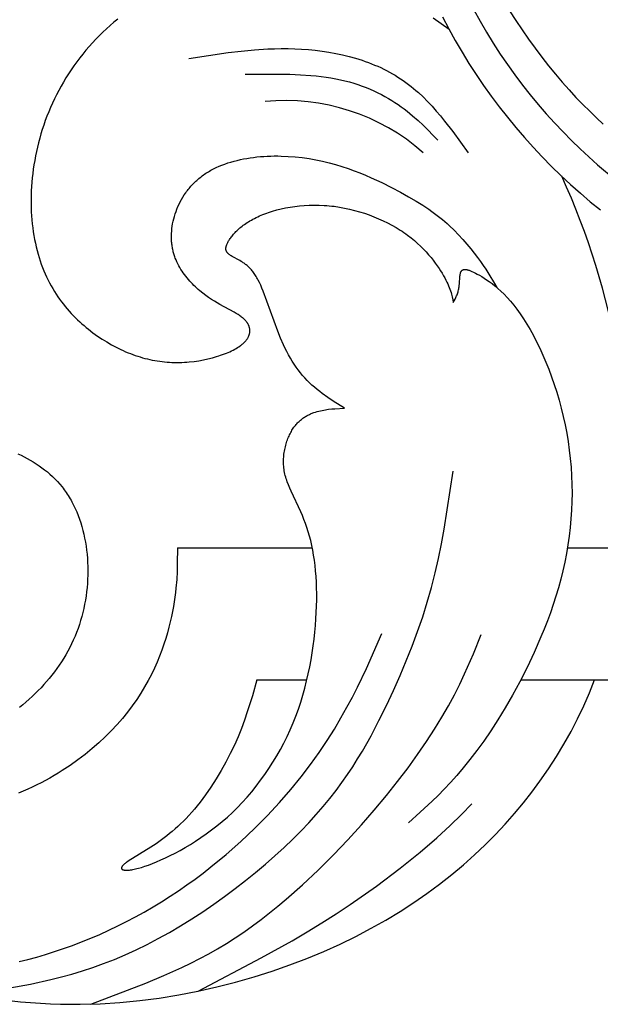
# Model space of a CAD drawing. Extents: x -219 to 223, y -201 to 283.
# Drawn here: x -101 to -73, y 19 to 68 of the extents above; entities that cross this region are included whole.
import ezdxf

# ---------------------------------------------------------------- set-up
doc = ezdxf.new("R2010")
doc.units = 0
doc.header["$MEASUREMENT"] = 0
doc.layers.add('LAYER_1', color=18, linetype='CONTINUOUS')

msp = doc.modelspace()

# ---------------------------------------------------------------- linework, layer by layer
at = {"layer": 'LAYER_1', "color": 5}
for p, q in [((-93.62, 41.868), (-86.919, 41.868)), ((-74.239, 41.868), (-65.215, 41.868)), ((-89.667, 35.312), (-87.183, 35.312))]:
    msp.add_line(p, q, dxfattribs=at)
for points in [[(-78.887, 68.626), (-78.578, 68.063), (-78.256, 67.508), (-77.924, 66.962), (-77.579, 66.427), (-77.224, 65.902), (-76.857, 65.388), (-76.48, 64.885), (-76.094, 64.395), (-75.697, 63.916), (-75.292, 63.451), (-74.879, 62.997), (-74.46, 62.557), (-74.035, 62.129), (-73.606, 61.713), (-73.174, 61.31), (-72.739, 60.92), (-71.867, 60.178)], [(-77.113, 68.575), (-76.806, 68.094), (-76.492, 67.622), (-76.171, 67.16), (-75.844, 66.709), (-75.512, 66.27), (-75.177, 65.843), (-74.838, 65.428), (-74.498, 65.028), (-74.156, 64.642), (-73.815, 64.272), (-73.474, 63.917), (-73.134, 63.578), (-72.795, 63.254), (-72.457, 62.944)], [(-96.581, 68.163), (-96.775, 68.005), (-96.965, 67.844), (-97.15, 67.678), (-97.331, 67.509), (-97.508, 67.336), (-97.68, 67.16), (-97.848, 66.981), (-98.012, 66.798), (-98.171, 66.612), (-98.326, 66.423), (-98.476, 66.232), (-98.621, 66.038), (-98.763, 65.841), (-98.899, 65.642), (-99.032, 65.441), (-99.159, 65.237), (-99.282, 65.032), (-99.401, 64.824), (-99.515, 64.615), (-99.625, 64.404), (-99.73, 64.192), (-99.83, 63.978), (-99.926, 63.764), (-100.017, 63.548), (-100.103, 63.331), (-100.185, 63.113), (-100.262, 62.895), (-100.334, 62.676), (-100.402, 62.457), (-100.465, 62.237), (-100.524, 62.017), (-100.578, 61.797), (-100.628, 61.577), (-100.673, 61.358), (-100.714, 61.138), (-100.751, 60.92), (-100.783, 60.701), (-100.811, 60.484), (-100.835, 60.267), (-100.855, 60.051), (-100.87, 59.837), (-100.882, 59.623), (-100.889, 59.411), (-100.893, 59.201), (-100.893, 58.992), (-100.888, 58.784), (-100.88, 58.579), (-100.868, 58.376), (-100.852, 58.174), (-100.833, 57.975), (-100.809, 57.778), (-100.783, 57.584), (-100.752, 57.393), (-100.718, 57.204), (-100.681, 57.018), (-100.64, 56.835), (-100.595, 56.655), (-100.547, 56.478), (-100.496, 56.305), (-100.442, 56.135), (-100.384, 55.969), (-100.323, 55.806), (-100.259, 55.647), (-100.192, 55.49), (-100.123, 55.338), (-100.05, 55.188), (-99.975, 55.042), (-99.897, 54.899), (-99.817, 54.759), (-99.734, 54.622), (-99.649, 54.488), (-99.562, 54.357), (-99.473, 54.23), (-99.381, 54.105), (-99.288, 53.983), (-99.192, 53.864), (-99.095, 53.748), (-98.996, 53.635), (-98.895, 53.525), (-98.793, 53.417), (-98.689, 53.312), (-98.584, 53.21), (-98.478, 53.11), (-98.37, 53.013), (-98.262, 52.919), (-98.152, 52.827), (-98.042, 52.737), (-97.818, 52.565), (-97.591, 52.403), (-97.363, 52.25), (-97.132, 52.106), (-96.9, 51.971), (-96.666, 51.846), (-96.43, 51.73), (-96.312, 51.675), (-96.193, 51.623), (-96.074, 51.574), (-95.955, 51.526), (-95.835, 51.481), (-95.715, 51.438), (-95.595, 51.398), (-95.474, 51.36), (-95.354, 51.325), (-95.233, 51.292), (-95.111, 51.261), (-94.99, 51.233), (-94.868, 51.207), (-94.747, 51.184), (-94.625, 51.163), (-94.502, 51.144), (-94.38, 51.128), (-94.258, 51.115), (-94.135, 51.104), (-94.013, 51.095), (-93.89, 51.089), (-93.767, 51.085), (-93.645, 51.084), (-93.522, 51.085), (-93.4, 51.089), (-93.277, 51.095), (-93.156, 51.103), (-93.035, 51.113), (-92.795, 51.139), (-92.559, 51.174), (-92.327, 51.215), (-92.102, 51.264), (-91.884, 51.318), (-91.673, 51.378), (-91.571, 51.41), (-91.472, 51.443), (-91.375, 51.477), (-91.28, 51.513), (-91.188, 51.549), (-91.099, 51.586), (-91.014, 51.624), (-90.931, 51.663), (-90.851, 51.703), (-90.775, 51.743), (-90.703, 51.784), (-90.634, 51.825), (-90.569, 51.867), (-90.507, 51.909), (-90.478, 51.93), (-90.45, 51.951), (-90.423, 51.973), (-90.396, 51.994), (-90.371, 52.015), (-90.347, 52.037), (-90.324, 52.058), (-90.301, 52.08), (-90.28, 52.102), (-90.259, 52.123), (-90.24, 52.145), (-90.221, 52.167), (-90.203, 52.188), (-90.186, 52.21), (-90.17, 52.232), (-90.155, 52.254), (-90.141, 52.275), (-90.127, 52.297), (-90.115, 52.319), (-90.103, 52.341), (-90.092, 52.362), (-90.082, 52.384), (-90.072, 52.406), (-90.064, 52.428), (-90.056, 52.449), (-90.049, 52.471), (-90.043, 52.492), (-90.038, 52.514), (-90.033, 52.535), (-90.029, 52.557), (-90.026, 52.578), (-90.024, 52.599), (-90.022, 52.621), (-90.021, 52.642), (-90.021, 52.663), (-90.021, 52.684), (-90.022, 52.705), (-90.024, 52.725), (-90.027, 52.746), (-90.03, 52.767), (-90.034, 52.787), (-90.038, 52.807), (-90.043, 52.828), (-90.049, 52.848), (-90.055, 52.868), (-90.062, 52.888), (-90.07, 52.907), (-90.078, 52.927), (-90.087, 52.947), (-90.096, 52.966), (-90.106, 52.985), (-90.116, 53.004), (-90.127, 53.023), (-90.139, 53.042), (-90.151, 53.06), (-90.163, 53.078), (-90.176, 53.097), (-90.19, 53.114), (-90.204, 53.132), (-90.219, 53.15), (-90.234, 53.167), (-90.249, 53.184), (-90.265, 53.201), (-90.282, 53.218), (-90.299, 53.235), (-90.316, 53.251), (-90.334, 53.267), (-90.352, 53.283), (-90.389, 53.315), (-90.429, 53.345), (-90.47, 53.376), (-90.512, 53.406), (-90.557, 53.435), (-90.602, 53.465), (-90.698, 53.523), (-90.8, 53.581), (-91.513, 53.971), (-91.647, 54.049), (-91.784, 54.132), (-91.925, 54.222), (-92.068, 54.319), (-92.214, 54.424), (-92.361, 54.536), (-92.508, 54.656), (-92.582, 54.719), (-92.655, 54.784), (-92.727, 54.851), (-92.799, 54.92), (-92.87, 54.991), (-92.94, 55.063), (-93.008, 55.138), (-93.076, 55.214), (-93.142, 55.293), (-93.206, 55.373), (-93.268, 55.455), (-93.329, 55.539), (-93.387, 55.625), (-93.444, 55.714), (-93.498, 55.804), (-93.549, 55.895), (-93.598, 55.989), (-93.643, 56.085), (-93.686, 56.183), (-93.726, 56.282), (-93.744, 56.333), (-93.762, 56.384), (-93.779, 56.435), (-93.795, 56.487), (-93.81, 56.54), (-93.824, 56.593), (-93.837, 56.646), (-93.85, 56.7), (-93.861, 56.755), (-93.871, 56.809), (-93.881, 56.865), (-93.889, 56.921), (-93.896, 56.977), (-93.902, 57.034), (-93.907, 57.091), (-93.911, 57.149), (-93.914, 57.207), (-93.916, 57.265), (-93.917, 57.324), (-93.917, 57.383), (-93.916, 57.442), (-93.913, 57.502), (-93.905, 57.622), (-93.893, 57.743), (-93.877, 57.864), (-93.857, 57.986), (-93.832, 58.108), (-93.803, 58.231), (-93.77, 58.353), (-93.732, 58.475), (-93.69, 58.596), (-93.644, 58.717), (-93.594, 58.837), (-93.539, 58.956), (-93.481, 59.074), (-93.417, 59.19), (-93.35, 59.305), (-93.278, 59.418), (-93.202, 59.529), (-93.163, 59.584), (-93.122, 59.638), (-93.08, 59.691), (-93.038, 59.744), (-92.994, 59.797), (-92.949, 59.849), (-92.903, 59.9), (-92.856, 59.95), (-92.808, 60), (-92.758, 60.049), (-92.708, 60.097), (-92.657, 60.144), (-92.604, 60.191), (-92.551, 60.237), (-92.496, 60.282), (-92.44, 60.326), (-92.383, 60.369), (-92.326, 60.411), (-92.267, 60.453), (-92.207, 60.493), (-92.146, 60.532), (-92.083, 60.571), (-92.02, 60.608), (-91.956, 60.644), (-91.891, 60.68), (-91.825, 60.714), (-91.69, 60.78), (-91.551, 60.842), (-91.409, 60.901), (-91.263, 60.956), (-91.114, 61.007), (-90.963, 61.054), (-90.809, 61.098), (-90.652, 61.138), (-90.493, 61.175), (-90.331, 61.208), (-90.168, 61.237), (-90.002, 61.264), (-89.835, 61.287), (-89.667, 61.306), (-89.497, 61.322), (-89.326, 61.335), (-89.154, 61.345), (-88.981, 61.351), (-88.807, 61.355), (-88.634, 61.355), (-88.459, 61.352), (-88.111, 61.338), (-87.763, 61.311), (-87.417, 61.273), (-87.076, 61.223), (-86.739, 61.163), (-86.408, 61.093), (-86.082, 61.014), (-85.763, 60.926), (-85.45, 60.831), (-85.144, 60.73), (-84.845, 60.623), (-84.554, 60.511), (-84.27, 60.395), (-83.995, 60.277), (-83.471, 60.035), (-82.984, 59.792), (-82.536, 59.555), (-82.13, 59.329), (-81.761, 59.114), (-81.427, 58.906), (-81.121, 58.703), (-80.977, 58.603), (-80.839, 58.502), (-80.706, 58.402), (-80.578, 58.3), (-80.453, 58.198), (-80.332, 58.095), (-80.214, 57.99), (-80.097, 57.883), (-79.87, 57.663), (-79.65, 57.436), (-79.439, 57.205), (-79.238, 56.974), (-79.048, 56.746), (-78.87, 56.522), (-78.706, 56.307), (-78.556, 56.102), (-78.421, 55.911), (-78.3, 55.732), (-78.191, 55.563), (-78.091, 55.403), (-77.914, 55.103), (-77.751, 54.816)], [(-80.117, 67.649), (-80.508, 67.934), (-80.908, 68.207)], [(-80.443, 68.273), (-80.134, 67.68), (-79.812, 67.097), (-79.478, 66.525), (-79.132, 65.962), (-78.774, 65.408), (-78.404, 64.863), (-78.022, 64.326), (-77.628, 63.799), (-77.223, 63.281), (-76.806, 62.773), (-76.379, 62.274), (-75.941, 61.786), (-75.492, 61.308), (-75.034, 60.84), (-74.565, 60.384), (-74.087, 59.939), (-73.599, 59.505), (-73.103, 59.083), (-72.597, 58.673)], [(-93.059, 66.202), (-91.104, 66.496), (-90.449, 66.575), (-89.79, 66.638), (-89.128, 66.68), (-88.795, 66.692), (-88.46, 66.698), (-88.124, 66.697), (-87.787, 66.688), (-87.448, 66.671), (-87.108, 66.645), (-86.768, 66.611), (-86.429, 66.568), (-86.091, 66.516), (-85.755, 66.455), (-85.421, 66.384), (-85.091, 66.304), (-84.766, 66.214), (-84.445, 66.113), (-84.286, 66.059), (-84.129, 66.002), (-83.974, 65.943), (-83.82, 65.88), (-83.669, 65.816), (-83.519, 65.748), (-83.37, 65.677), (-83.224, 65.604), (-83.081, 65.528), (-82.939, 65.449), (-82.799, 65.368), (-82.662, 65.283), (-82.528, 65.195), (-82.396, 65.105), (-82.266, 65.012), (-82.139, 64.916), (-82.013, 64.817), (-81.89, 64.716), (-81.769, 64.613), (-81.649, 64.507), (-81.416, 64.289), (-81.19, 64.063), (-80.97, 63.83), (-80.756, 63.59), (-80.547, 63.344), (-80.342, 63.093), (-79.942, 62.578), (-79.168, 61.52)], [(-90.249, 65.422), (-89.134, 65.431), (-88.039, 65.419), (-87.506, 65.397), (-86.985, 65.362), (-86.73, 65.339), (-86.48, 65.311), (-86.233, 65.278), (-85.992, 65.24), (-85.756, 65.196), (-85.524, 65.148), (-85.298, 65.094), (-85.077, 65.035), (-84.86, 64.972), (-84.649, 64.904), (-84.443, 64.832), (-84.242, 64.755), (-84.045, 64.675), (-83.854, 64.591), (-83.668, 64.503), (-83.486, 64.412), (-83.31, 64.317), (-83.138, 64.22), (-82.972, 64.12), (-82.81, 64.017), (-82.653, 63.912), (-82.501, 63.804), (-82.353, 63.695), (-82.208, 63.583), (-82.068, 63.469), (-81.931, 63.354), (-81.665, 63.12), (-81.41, 62.88), (-80.677, 62.144)], [(-89.667, 35.312), (-89.897, 34.512), (-90.148, 33.706), (-90.287, 33.299), (-90.439, 32.889), (-90.605, 32.475), (-90.789, 32.057), (-90.992, 31.634), (-91.212, 31.21), (-91.448, 30.789), (-91.697, 30.375), (-91.955, 29.973), (-92.222, 29.587), (-92.358, 29.401), (-92.494, 29.221), (-92.632, 29.047), (-92.77, 28.879), (-92.908, 28.719), (-93.047, 28.565), (-93.185, 28.417), (-93.323, 28.276), (-93.462, 28.142), (-93.6, 28.012), (-93.737, 27.889), (-93.874, 27.77), (-94.011, 27.657), (-94.147, 27.548), (-94.417, 27.344), (-94.684, 27.155), (-94.946, 26.98), (-96.068, 26.279), (-96.146, 26.225), (-96.181, 26.199), (-96.215, 26.174), (-96.245, 26.15), (-96.274, 26.126), (-96.287, 26.115), (-96.299, 26.103), (-96.311, 26.092), (-96.323, 26.081), (-96.333, 26.071), (-96.343, 26.06), (-96.352, 26.05), (-96.36, 26.039), (-96.364, 26.034), (-96.368, 26.029), (-96.371, 26.025), (-96.374, 26.02), (-96.378, 26.015), (-96.381, 26.01), (-96.383, 26.005), (-96.386, 26.001), (-96.388, 25.996), (-96.39, 25.991), (-96.392, 25.987), (-96.394, 25.982), (-96.395, 25.98), (-96.396, 25.978), (-96.396, 25.976), (-96.397, 25.973), (-96.397, 25.971), (-96.398, 25.969), (-96.399, 25.967), (-96.399, 25.965), (-96.399, 25.963), (-96.4, 25.961), (-96.4, 25.958), (-96.4, 25.956), (-96.401, 25.954), (-96.401, 25.952), (-96.401, 25.95), (-96.401, 25.948), (-96.401, 25.946), (-96.401, 25.944), (-96.401, 25.942), (-96.401, 25.94), (-96.4, 25.938), (-96.4, 25.936), (-96.4, 25.934), (-96.4, 25.933), (-96.399, 25.931), (-96.399, 25.929), (-96.398, 25.927), (-96.398, 25.925), (-96.397, 25.923), (-96.396, 25.921), (-96.396, 25.92), (-96.395, 25.918), (-96.394, 25.916), (-96.393, 25.914), (-96.393, 25.913), (-96.392, 25.911), (-96.391, 25.909), (-96.39, 25.907), (-96.389, 25.906), (-96.387, 25.904), (-96.386, 25.903), (-96.385, 25.901), (-96.384, 25.899), (-96.382, 25.898), (-96.381, 25.896), (-96.38, 25.895), (-96.378, 25.893), (-96.377, 25.892), (-96.375, 25.89), (-96.373, 25.889), (-96.372, 25.887), (-96.37, 25.886), (-96.368, 25.884), (-96.366, 25.883), (-96.365, 25.882), (-96.363, 25.88), (-96.361, 25.879), (-96.359, 25.877), (-96.354, 25.875), (-96.35, 25.872), (-96.345, 25.87), (-96.341, 25.868), (-96.336, 25.865), (-96.33, 25.863), (-96.325, 25.861), (-96.319, 25.859), (-96.314, 25.857), (-96.308, 25.855), (-96.301, 25.853), (-96.295, 25.852), (-96.288, 25.85), (-96.282, 25.849), (-96.275, 25.847), (-96.26, 25.844), (-96.245, 25.842), (-96.228, 25.84), (-96.211, 25.839), (-96.194, 25.838), (-96.175, 25.837), (-96.156, 25.837), (-96.135, 25.837), (-96.114, 25.837), (-96.093, 25.838), (-96.046, 25.841), (-95.997, 25.846), (-95.945, 25.853), (-95.889, 25.862), (-95.83, 25.872), (-95.767, 25.885), (-95.702, 25.899), (-95.633, 25.916), (-95.561, 25.935), (-95.407, 25.979), (-95.239, 26.033), (-95.059, 26.096), (-94.866, 26.169), (-94.66, 26.253), (-94.444, 26.346), (-94.218, 26.45), (-93.982, 26.564), (-93.74, 26.688), (-93.491, 26.822), (-93.236, 26.966), (-92.977, 27.12), (-92.715, 27.285), (-92.451, 27.459), (-92.186, 27.643), (-91.922, 27.838), (-91.658, 28.042), (-91.397, 28.256), (-91.14, 28.48), (-90.887, 28.714), (-90.639, 28.958), (-90.397, 29.211), (-90.16, 29.473), (-89.929, 29.743), (-89.704, 30.021), (-89.486, 30.307), (-89.275, 30.6), (-89.071, 30.9), (-88.874, 31.207), (-88.685, 31.52), (-88.505, 31.838), (-88.333, 32.162), (-88.17, 32.491), (-88.016, 32.825), (-87.871, 33.163), (-87.736, 33.504), (-87.611, 33.849), (-87.494, 34.196), (-87.387, 34.546), (-87.289, 34.896), (-87.199, 35.248), (-87.117, 35.599), (-87.044, 35.949), (-86.978, 36.298), (-86.92, 36.646), (-86.87, 36.99), (-86.826, 37.332), (-86.789, 37.669), (-86.759, 38.002), (-86.735, 38.33), (-86.718, 38.651), (-86.706, 38.967), (-86.7, 39.276), (-86.7, 39.578), (-86.706, 39.873), (-86.717, 40.162), (-86.733, 40.444), (-86.755, 40.72), (-86.783, 40.988), (-86.815, 41.25), (-86.853, 41.504), (-86.896, 41.752), (-86.945, 41.992), (-86.998, 42.226), (-87.056, 42.452), (-87.118, 42.671), (-87.186, 42.883), (-87.258, 43.087), (-87.334, 43.285), (-87.413, 43.476), (-87.493, 43.662), (-87.971, 44.68), (-88.041, 44.839), (-88.105, 44.996), (-88.164, 45.151), (-88.191, 45.228), (-88.216, 45.306), (-88.239, 45.383), (-88.26, 45.46), (-88.279, 45.537), (-88.296, 45.614), (-88.31, 45.691), (-88.322, 45.769), (-88.332, 45.846), (-88.339, 45.923), (-88.344, 46.001), (-88.348, 46.078), (-88.349, 46.155), (-88.348, 46.231), (-88.345, 46.307), (-88.34, 46.383), (-88.333, 46.459), (-88.325, 46.533), (-88.315, 46.607), (-88.303, 46.681), (-88.289, 46.754), (-88.274, 46.826), (-88.258, 46.897), (-88.24, 46.967), (-88.22, 47.036), (-88.199, 47.104), (-88.177, 47.171), (-88.154, 47.237), (-88.129, 47.302), (-88.103, 47.365), (-88.076, 47.427), (-88.048, 47.487), (-88.02, 47.546), (-87.99, 47.604), (-87.959, 47.659), (-87.928, 47.713), (-87.895, 47.766), (-87.862, 47.816), (-87.829, 47.865), (-87.794, 47.912), (-87.759, 47.957), (-87.724, 48), (-87.688, 48.041), (-87.651, 48.081), (-87.614, 48.12), (-87.577, 48.156), (-87.539, 48.191), (-87.5, 48.225), (-87.461, 48.257), (-87.422, 48.288), (-87.383, 48.317), (-87.343, 48.345), (-87.302, 48.372), (-87.262, 48.397), (-87.221, 48.421), (-87.18, 48.444), (-87.139, 48.466), (-87.098, 48.487), (-87.056, 48.507), (-87.014, 48.526), (-86.973, 48.543), (-86.931, 48.56), (-86.889, 48.576), (-86.847, 48.591), (-86.763, 48.619), (-86.68, 48.644), (-86.596, 48.666), (-86.514, 48.686), (-86.432, 48.704), (-86.35, 48.72), (-86.269, 48.734), (-86.189, 48.747), (-86.109, 48.758), (-85.949, 48.775), (-85.791, 48.789), (-85.322, 48.813), (-85.879, 49.168), (-86.152, 49.352), (-86.421, 49.544), (-86.552, 49.644), (-86.682, 49.746), (-86.809, 49.852), (-86.934, 49.962), (-87.056, 50.076), (-87.175, 50.194), (-87.29, 50.316), (-87.347, 50.379), (-87.403, 50.444), (-87.458, 50.509), (-87.512, 50.576), (-87.617, 50.714), (-87.718, 50.856), (-87.817, 51.003), (-87.912, 51.153), (-88.004, 51.308), (-88.093, 51.465), (-88.179, 51.626), (-88.262, 51.79), (-88.342, 51.956), (-88.495, 52.293), (-88.639, 52.637), (-89.366, 54.641), (-89.424, 54.786), (-89.484, 54.925), (-89.544, 55.058), (-89.606, 55.184), (-89.638, 55.244), (-89.67, 55.302), (-89.702, 55.358), (-89.735, 55.412), (-89.769, 55.464), (-89.803, 55.513), (-89.838, 55.561), (-89.873, 55.606), (-89.908, 55.65), (-89.944, 55.692), (-89.98, 55.732), (-90.016, 55.77), (-90.052, 55.807), (-90.089, 55.842), (-90.126, 55.875), (-90.163, 55.907), (-90.199, 55.937), (-90.236, 55.967), (-90.273, 55.994), (-90.31, 56.021), (-90.346, 56.047), (-90.382, 56.071), (-90.454, 56.116), (-90.525, 56.158), (-90.9, 56.362), (-90.952, 56.392), (-90.976, 56.407), (-90.999, 56.423), (-91.021, 56.438), (-91.042, 56.454), (-91.062, 56.469), (-91.072, 56.477), (-91.081, 56.485), (-91.09, 56.493), (-91.099, 56.502), (-91.108, 56.51), (-91.116, 56.518), (-91.123, 56.527), (-91.131, 56.535), (-91.138, 56.544), (-91.145, 56.553), (-91.152, 56.562), (-91.158, 56.571), (-91.164, 56.58), (-91.169, 56.589), (-91.174, 56.599), (-91.179, 56.608), (-91.182, 56.613), (-91.184, 56.618), (-91.186, 56.623), (-91.188, 56.628), (-91.19, 56.633), (-91.192, 56.638), (-91.194, 56.643), (-91.195, 56.648), (-91.197, 56.653), (-91.198, 56.658), (-91.2, 56.664), (-91.201, 56.669), (-91.202, 56.674), (-91.204, 56.68), (-91.205, 56.685), (-91.206, 56.691), (-91.207, 56.696), (-91.207, 56.702), (-91.208, 56.707), (-91.209, 56.713), (-91.209, 56.724), (-91.21, 56.736), (-91.21, 56.748), (-91.21, 56.76), (-91.209, 56.773), (-91.208, 56.785), (-91.207, 56.798), (-91.205, 56.811), (-91.202, 56.825), (-91.2, 56.838), (-91.197, 56.852), (-91.193, 56.867), (-91.189, 56.881), (-91.185, 56.896), (-91.18, 56.911), (-91.174, 56.926), (-91.169, 56.942), (-91.162, 56.957), (-91.149, 56.99), (-91.133, 57.024), (-91.116, 57.059), (-91.097, 57.095), (-91.075, 57.133), (-91.052, 57.171), (-91.027, 57.21), (-91, 57.251), (-90.971, 57.292), (-90.94, 57.333), (-90.908, 57.376), (-90.873, 57.418), (-90.835, 57.462), (-90.796, 57.506), (-90.755, 57.55), (-90.712, 57.595), (-90.666, 57.639), (-90.619, 57.684), (-90.569, 57.729), (-90.517, 57.775), (-90.463, 57.82), (-90.406, 57.865), (-90.347, 57.91), (-90.286, 57.954), (-90.223, 57.999), (-90.157, 58.042), (-90.09, 58.086), (-90.019, 58.129), (-89.946, 58.171), (-89.871, 58.213), (-89.794, 58.254), (-89.714, 58.295), (-89.631, 58.334), (-89.546, 58.373), (-89.459, 58.41), (-89.369, 58.447), (-89.277, 58.482), (-89.183, 58.517), (-89.087, 58.55), (-88.888, 58.613), (-88.682, 58.671), (-88.468, 58.724), (-88.248, 58.771), (-88.023, 58.812), (-87.792, 58.847), (-87.556, 58.874), (-87.316, 58.895), (-87.073, 58.908), (-86.827, 58.914), (-86.578, 58.911), (-86.328, 58.9), (-86.202, 58.892), (-86.076, 58.88), (-85.95, 58.867), (-85.824, 58.852), (-85.572, 58.814), (-85.32, 58.768), (-85.07, 58.713), (-84.821, 58.651), (-84.574, 58.581), (-84.331, 58.505), (-84.09, 58.421), (-83.854, 58.331), (-83.623, 58.234), (-83.397, 58.132), (-83.177, 58.024), (-82.963, 57.912), (-82.756, 57.794), (-82.556, 57.672), (-82.46, 57.609), (-82.365, 57.545), (-82.273, 57.48), (-82.182, 57.415), (-82.008, 57.281), (-81.843, 57.145), (-81.686, 57.007), (-81.537, 56.867), (-81.395, 56.726), (-81.262, 56.585), (-81.137, 56.445), (-81.019, 56.305), (-80.909, 56.167), (-80.806, 56.031), (-80.71, 55.898), (-80.622, 55.768), (-80.54, 55.641), (-80.465, 55.52), (-80.397, 55.403), (-80.335, 55.292), (-80.279, 55.187), (-80.229, 55.086), (-80.184, 54.99), (-80.145, 54.898), (-80.109, 54.81), (-80.078, 54.726), (-80.05, 54.645), (-80.026, 54.566), (-80.004, 54.49), (-79.985, 54.417), (-79.968, 54.345), (-79.938, 54.205), (-79.911, 54.068), (-79.825, 54.235), (-79.783, 54.32), (-79.764, 54.364), (-79.745, 54.408), (-79.726, 54.452), (-79.709, 54.498), (-79.693, 54.545), (-79.678, 54.592), (-79.664, 54.641), (-79.652, 54.691), (-79.641, 54.742), (-79.631, 54.794), (-79.624, 54.848), (-79.617, 54.903), (-79.608, 55.015), (-79.586, 55.343), (-79.581, 55.392), (-79.577, 55.416), (-79.574, 55.44), (-79.57, 55.462), (-79.566, 55.484), (-79.561, 55.506), (-79.556, 55.526), (-79.553, 55.536), (-79.55, 55.545), (-79.547, 55.555), (-79.544, 55.564), (-79.54, 55.573), (-79.537, 55.582), (-79.533, 55.59), (-79.53, 55.599), (-79.526, 55.607), (-79.522, 55.614), (-79.517, 55.622), (-79.513, 55.629), (-79.511, 55.633), (-79.508, 55.636), (-79.506, 55.639), (-79.503, 55.643), (-79.501, 55.646), (-79.498, 55.649), (-79.496, 55.652), (-79.493, 55.655), (-79.49, 55.658), (-79.488, 55.661), (-79.485, 55.664), (-79.482, 55.667), (-79.479, 55.669), (-79.476, 55.672), (-79.473, 55.675), (-79.47, 55.677), (-79.467, 55.679), (-79.464, 55.682), (-79.461, 55.684), (-79.457, 55.686), (-79.454, 55.688), (-79.451, 55.69), (-79.447, 55.692), (-79.444, 55.694), (-79.44, 55.696), (-79.437, 55.698), (-79.433, 55.7), (-79.429, 55.701), (-79.425, 55.703), (-79.421, 55.704), (-79.417, 55.705), (-79.413, 55.707), (-79.409, 55.708), (-79.405, 55.709), (-79.401, 55.71), (-79.397, 55.711), (-79.392, 55.712), (-79.388, 55.713), (-79.383, 55.714), (-79.379, 55.714), (-79.374, 55.715), (-79.369, 55.715), (-79.364, 55.716), (-79.36, 55.716), (-79.35, 55.717), (-79.339, 55.717), (-79.329, 55.717), (-79.318, 55.716), (-79.307, 55.715), (-79.295, 55.714), (-79.283, 55.712), (-79.271, 55.711), (-79.258, 55.708), (-79.245, 55.706), (-79.232, 55.703), (-79.218, 55.7), (-79.19, 55.692), (-79.16, 55.683), (-79.129, 55.672), (-79.095, 55.66), (-79.061, 55.647), (-79.024, 55.632), (-78.986, 55.615), (-78.905, 55.577), (-78.816, 55.533), (-78.719, 55.482), (-78.614, 55.424), (-78.502, 55.358), (-78.382, 55.284), (-78.256, 55.202), (-78.124, 55.11), (-77.987, 55.007), (-77.844, 54.894), (-77.697, 54.768), (-77.546, 54.631), (-77.391, 54.48), (-77.234, 54.316), (-77.074, 54.137), (-76.912, 53.942), (-76.749, 53.732), (-76.585, 53.506), (-76.421, 53.262), (-76.257, 53), (-76.094, 52.722), (-75.933, 52.427), (-75.773, 52.117), (-75.617, 51.793), (-75.464, 51.456), (-75.315, 51.106), (-75.171, 50.746), (-75.033, 50.375), (-74.9, 49.994), (-74.775, 49.606), (-74.657, 49.209), (-74.548, 48.807), (-74.447, 48.398), (-74.356, 47.986), (-74.275, 47.569), (-74.205, 47.15), (-74.146, 46.729), (-74.097, 46.305), (-74.06, 45.88), (-74.033, 45.453), (-74.018, 45.025), (-74.013, 44.595), (-74.019, 44.166), (-74.037, 43.735), (-74.065, 43.305), (-74.104, 42.874), (-74.154, 42.444), (-74.216, 42.014), (-74.288, 41.586), (-74.371, 41.158), (-74.466, 40.732), (-74.571, 40.308), (-74.687, 39.886), (-74.812, 39.467), (-74.946, 39.052), (-75.089, 38.64), (-75.238, 38.233), (-75.395, 37.831), (-75.557, 37.435), (-75.896, 36.662), (-76.249, 35.918), (-76.611, 35.208), (-76.976, 34.537), (-77.338, 33.908), (-77.697, 33.32), (-78.051, 32.771), (-78.401, 32.26), (-78.745, 31.784), (-79.082, 31.341), (-79.414, 30.93), (-79.738, 30.549), (-80.054, 30.194), (-80.364, 29.864), (-80.668, 29.555), (-80.967, 29.263), (-81.555, 28.717), (-82.135, 28.199)], [(-76.556, 35.312), (-58.452, 35.312), (-58.452, 52.978)], [(-101.551, 46.548), (-101.393, 46.475), (-101.237, 46.397), (-101.084, 46.316), (-100.933, 46.232), (-100.784, 46.143), (-100.638, 46.051), (-100.495, 45.954), (-100.355, 45.854), (-100.218, 45.75), (-100.084, 45.641), (-99.954, 45.528), (-99.827, 45.411), (-99.703, 45.29), (-99.584, 45.164), (-99.468, 45.034), (-99.356, 44.899), (-99.302, 44.83), (-99.249, 44.76), (-99.197, 44.688), (-99.146, 44.616), (-99.096, 44.542), (-99.047, 44.467), (-98.999, 44.391), (-98.953, 44.313), (-98.907, 44.235), (-98.863, 44.155), (-98.778, 43.992), (-98.698, 43.824), (-98.623, 43.652), (-98.553, 43.477), (-98.487, 43.297), (-98.426, 43.114), (-98.37, 42.928), (-98.319, 42.738), (-98.272, 42.546), (-98.23, 42.351), (-98.194, 42.154), (-98.162, 41.955), (-98.135, 41.753), (-98.113, 41.55), (-98.095, 41.346), (-98.083, 41.14), (-98.075, 40.933), (-98.073, 40.725), (-98.075, 40.517), (-98.083, 40.308), (-98.095, 40.099), (-98.112, 39.891), (-98.134, 39.682), (-98.162, 39.474), (-98.194, 39.267), (-98.231, 39.061), (-98.273, 38.856), (-98.321, 38.653), (-98.373, 38.451), (-98.43, 38.251), (-98.493, 38.053), (-98.56, 37.857), (-98.633, 37.664), (-98.71, 37.473), (-98.793, 37.285), (-98.88, 37.099), (-98.971, 36.916), (-99.067, 36.735), (-99.168, 36.556), (-99.273, 36.38), (-99.382, 36.207), (-99.495, 36.036), (-99.613, 35.868), (-99.734, 35.702), (-99.859, 35.539), (-99.988, 35.379), (-100.121, 35.222), (-100.257, 35.067), (-100.397, 34.915), (-100.54, 34.766), (-100.687, 34.62), (-100.837, 34.476), (-100.99, 34.336), (-101.146, 34.198), (-101.305, 34.063), (-101.467, 33.931)], [(-101.946, 19.98), (-100.928, 20.174), (-99.903, 20.402), (-99.387, 20.532), (-98.867, 20.674), (-98.345, 20.831), (-97.819, 21.003), (-97.288, 21.192), (-96.754, 21.4), (-96.215, 21.627), (-95.671, 21.875), (-95.122, 22.145), (-94.57, 22.435), (-94.016, 22.746), (-93.462, 23.073), (-92.91, 23.417), (-92.362, 23.775), (-91.819, 24.146), (-91.283, 24.528), (-90.757, 24.92), (-90.241, 25.319), (-89.738, 25.725), (-89.25, 26.135), (-88.778, 26.549), (-88.323, 26.964), (-87.889, 27.378), (-87.476, 27.791), (-87.086, 28.201), (-86.718, 28.607), (-86.371, 29.01), (-86.044, 29.41), (-85.735, 29.807), (-85.445, 30.202), (-85.17, 30.594), (-84.91, 30.983), (-84.665, 31.37), (-84.432, 31.755), (-84.21, 32.137), (-83.999, 32.518), (-83.604, 33.275), (-83.236, 34.025), (-82.887, 34.771), (-82.557, 35.512), (-82.246, 36.249), (-81.955, 36.983), (-81.684, 37.714), (-81.433, 38.443), (-81.205, 39.17), (-80.999, 39.895), (-80.814, 40.62), (-80.65, 41.344), (-80.503, 42.068), (-80.37, 42.79), (-79.923, 45.679)], [(-93.62, 41.868), (-93.625, 41.095), (-93.636, 40.698), (-93.657, 40.29), (-93.692, 39.865), (-93.716, 39.645), (-93.745, 39.419), (-93.778, 39.188), (-93.818, 38.95), (-93.863, 38.705), (-93.915, 38.452), (-93.974, 38.191), (-94.04, 37.923), (-94.115, 37.647), (-94.198, 37.365), (-94.291, 37.078), (-94.393, 36.785), (-94.506, 36.488), (-94.63, 36.186), (-94.766, 35.882), (-94.915, 35.574), (-95.076, 35.264), (-95.251, 34.952), (-95.441, 34.639), (-95.645, 34.326), (-95.864, 34.013), (-96.1, 33.7), (-96.352, 33.389), (-96.621, 33.08), (-96.906, 32.773), (-97.207, 32.471), (-97.524, 32.173), (-97.856, 31.882), (-98.204, 31.597), (-98.568, 31.319), (-98.946, 31.05), (-99.34, 30.79), (-99.542, 30.664), (-99.748, 30.54), (-99.958, 30.42), (-100.171, 30.302), (-100.388, 30.187), (-100.609, 30.076), (-100.832, 29.967), (-101.06, 29.862), (-101.291, 29.76), (-101.525, 29.662)], [(-101.491, 21.297), (-101.054, 21.403), (-100.614, 21.521), (-100.171, 21.65), (-99.725, 21.789), (-99.277, 21.94), (-98.829, 22.101), (-98.379, 22.273), (-97.93, 22.455), (-97.481, 22.648), (-97.033, 22.85), (-96.587, 23.063), (-96.143, 23.285), (-95.703, 23.517), (-95.265, 23.759), (-94.832, 24.01), (-94.404, 24.271), (-93.981, 24.54), (-93.563, 24.818), (-93.151, 25.104), (-92.747, 25.396), (-92.348, 25.695), (-91.958, 26), (-91.2, 26.624), (-90.476, 27.261), (-89.79, 27.908), (-89.144, 28.557), (-88.542, 29.204), (-87.987, 29.844), (-87.475, 30.473), (-87.006, 31.091), (-86.576, 31.695), (-86.183, 32.284), (-85.823, 32.855), (-85.495, 33.407), (-85.195, 33.939), (-84.922, 34.448), (-84.671, 34.937), (-84.224, 35.868), (-83.461, 37.615)], [(-97.923, 19.181), (-95.198, 20.215), (-94.296, 20.594), (-93.399, 21.002), (-92.953, 21.219), (-92.509, 21.446), (-92.066, 21.684), (-91.626, 21.934), (-91.189, 22.197), (-90.753, 22.473), (-90.321, 22.763), (-89.891, 23.067), (-89.465, 23.384), (-89.043, 23.711), (-88.626, 24.048), (-88.214, 24.395), (-87.406, 25.109), (-86.625, 25.846), (-85.873, 26.595), (-85.156, 27.347), (-84.476, 28.095), (-83.836, 28.828), (-83.238, 29.546), (-82.68, 30.247), (-82.162, 30.929), (-81.683, 31.591), (-81.243, 32.232), (-80.842, 32.85), (-80.478, 33.444), (-80.152, 34.014), (-79.858, 34.562), (-79.592, 35.091), (-79.349, 35.604), (-78.915, 36.596), (-78.519, 37.563)], [(-102.402, 19.406), (-101.416, 19.296), (-100.428, 19.219), (-99.933, 19.193), (-99.438, 19.176), (-98.943, 19.169), (-98.448, 19.17), (-97.46, 19.199), (-96.475, 19.261), (-95.495, 19.356), (-94.521, 19.482), (-93.556, 19.638), (-92.601, 19.822), (-91.658, 20.034), (-90.729, 20.271), (-89.815, 20.533), (-88.918, 20.819), (-88.04, 21.126), (-87.182, 21.454), (-86.347, 21.802), (-85.535, 22.167), (-84.75, 22.549), (-83.991, 22.947), (-83.26, 23.36), (-82.554, 23.786), (-81.876, 24.226), (-81.222, 24.678), (-80.595, 25.142), (-79.992, 25.616), (-79.413, 26.101), (-78.858, 26.596), (-78.327, 27.099), (-77.819, 27.61), (-77.334, 28.128), (-76.871, 28.653), (-76.43, 29.183), (-76.01, 29.718), (-75.611, 30.258), (-75.186, 30.871), (-74.786, 31.488), (-74.411, 32.111), (-74.06, 32.739), (-73.733, 33.373), (-73.43, 34.013), (-73.148, 34.659), (-72.889, 35.312)], [(-92.596, 19.823), (-89.455, 21.476), (-87.927, 22.328), (-87.181, 22.766), (-86.449, 23.213), (-85.734, 23.669), (-85.041, 24.131), (-83.733, 25.052), (-82.559, 25.936), (-81.553, 26.742), (-80.735, 27.443), (-80.069, 28.055), (-79.503, 28.61), (-78.987, 29.135)]]:
    msp.add_lwpolyline(points, dxfattribs=at)
for centre, radius, start, end in [((-88.279, 53.716), 10.399, 48.6244, 95.4176), ((-107.103, 45.353), 35.863, 354.4224, 24.7094)]:
    msp.add_arc(centre, radius, start, end, dxfattribs=at)

doc.saveas('drawing.dxf')
